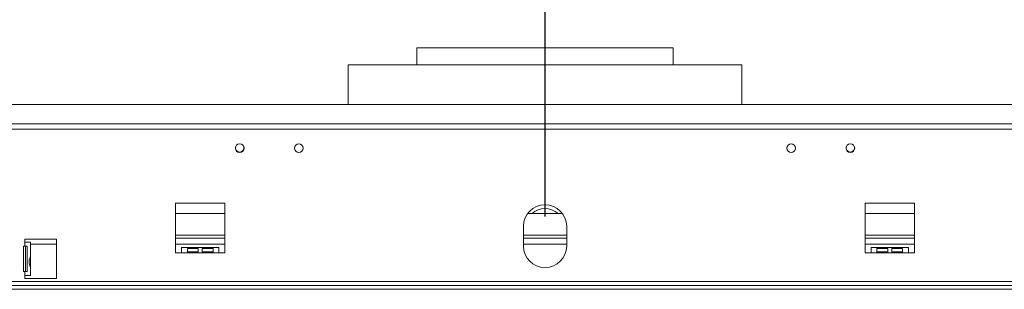
# Paper-space layout 'Sheet2' of a CAD drawing. Units: millimetres. Extents: x 87 to 3616, y 151 to 3127.
# Drawn here: x 2273 to 2773, y 2295 to 2432 of the extents above; entities that cross this region are included whole.
import ezdxf

# ---------------------------------------------------------------- set-up
doc = ezdxf.new("R2010")
doc.units = ezdxf.units.MM
doc.layers.add('FORMAT', color=7, linetype='Continuous')
doc.styles.add('SLDTEXTSTYLE0', font='TXT', dxfattribs={"width": 0.75})
doc.dimstyles.new('SLDDIMSTYLE0', dxfattribs={"dimtxt": 30, "dimasz": 15, "dimexe": 0, "dimexo": 0.0625, "dimgap": 7.5, "dimtad": 1, "dimdec": 0, "dimrnd": 1e-09, "dimzin": 12, "dimdsep": 46, "dimtxsty": 'SLDTEXTSTYLE0', "dimsah": 1, "dimcen": 0.09, "dimadec": 0, "dimazin": 3, "dimtfac": 1, "dimtdec": 0, "dimtofl": 0, "dimtmove": 0, "dimatfit": 3, "dimfxl": 0, "dimfrac": 2, "dimtolj": 1, "dimtzin": 12, "dimarcsym": 0})

# ---------------------------------------------------------------- blocks, each defined once
blk = doc.blocks.new('_D_18')
at = {"layer": 'FORMAT', "color": 7, "ltscale": 15}
for p, q in [((2493.5, 2792.42), (2487.41, 2792.42)), ((2487.41, 2792.42), (2487.41, 2744.79)), ((2586.32, 2792.42), (2592.42, 2792.42)), ((2592.42, 2792.42), (2592.42, 2744.79)), ((2487.41, 2744.79), (2493.5, 2744.79)), ((2592.42, 2744.79), (2586.32, 2744.79)), ((1555.91, 2312.4), (1555.91, 2714.91)), ((3523.91, 2312.4), (3523.91, 2714.91)), ((1555.91, 2699.91), (3523.91, 2699.91))]:
    blk.add_line(p, q, dxfattribs=at)
for points in [[(1555.91, 2699.91), (1570.91, 2696.91), (1570.91, 2702.91)], [(3523.91, 2699.91), (3508.91, 2702.91), (3508.91, 2696.91)]]:
    blk.add_solid(points, dxfattribs=at)
at = {"layer": 'FORMAT', "color": 7, "ltscale": 15, "char_height": 30, "attachment_point": 1, "style": 'SLDTEXTSTYLE0'}
for s, insert in [('77.5', (2501.12, 2783.47)), ('1968', (2495.58, 2738.58))]:
    blk.add_mtext(s, dxfattribs=dict(at, insert=insert))
blk = doc.blocks.new('_D_19')
at = {"layer": 'FORMAT', "color": 7, "ltscale": 15}
for p, q in [((2493.5, 2930.61), (2487.41, 2930.61)), ((2487.41, 2930.61), (2487.41, 2882.98)), ((2586.32, 2930.61), (2592.42, 2930.61)), ((2592.42, 2930.61), (2592.42, 2882.98)), ((2487.41, 2882.98), (2493.5, 2882.98)), ((2592.42, 2882.98), (2586.32, 2882.98)), ((1501.91, 2402.28), (1501.91, 2853.1)), ((3577.92, 2402.28), (3577.92, 2853.1)), ((1501.91, 2838.1), (3577.92, 2838.1))]:
    blk.add_line(p, q, dxfattribs=at)
for points in [[(1501.91, 2838.1), (1516.91, 2835.1), (1516.91, 2841.1)], [(3577.92, 2838.1), (3562.92, 2841.1), (3562.92, 2835.1)]]:
    blk.add_solid(points, dxfattribs=at)
at = {"layer": 'FORMAT', "color": 7, "ltscale": 15, "char_height": 30, "attachment_point": 1, "style": 'SLDTEXTSTYLE0'}
for s, insert in [('81.7', (2501.12, 2921.65)), ('2076', (2495.58, 2876.77))]:
    blk.add_mtext(s, dxfattribs=dict(at, insert=insert))
blk = doc.blocks.new('_D_20')
at = {"layer": 'FORMAT', "color": 7, "ltscale": 15}
for p, q in [((1974.5, 2660.61), (1968.41, 2660.61)), ((1968.41, 2660.61), (1968.41, 2612.98)), ((2067.32, 2660.61), (2073.41, 2660.61)), ((2073.41, 2660.61), (2073.41, 2612.98)), ((1968.41, 2612.98), (1974.5, 2612.98)), ((2073.41, 2612.98), (2067.32, 2612.98)), ((1501.91, 2402.28), (1501.91, 2583.1)), ((2539.91, 2332.4), (2539.91, 2583.1)), ((1501.91, 2568.1), (2539.91, 2568.1))]:
    blk.add_line(p, q, dxfattribs=at)
for points in [[(1501.91, 2568.1), (1516.91, 2565.1), (1516.91, 2571.1)], [(2539.91, 2568.1), (2524.91, 2571.1), (2524.91, 2565.1)]]:
    blk.add_solid(points, dxfattribs=at)
at = {"layer": 'FORMAT', "color": 7, "ltscale": 15, "char_height": 30, "attachment_point": 1, "style": 'SLDTEXTSTYLE0'}
for s, insert in [('40.9', (1982.12, 2651.65)), ('1038', (1976.58, 2606.77))]:
    blk.add_mtext(s, dxfattribs=dict(at, insert=insert))

psp = doc.layouts.new('Sheet2')

# ---------------------------------------------------------------- linework, layer by layer
at = {"color": 7, "linetype": 'Continuous', "lineweight": 15, "ltscale": 15}
for p, q in [((2474.91, 2418.1), (2474.91, 2409.4)), ((2474.91, 2418.1), (2479.74, 2418.1)), ((2479.74, 2418.1), (2604.91, 2418.1)), ((2604.91, 2409.4), (2604.91, 2418.1)), ((2439.91, 2409.4), (2439.91, 2389.28)), ((2439.91, 2409.4), (2639.91, 2409.4)), ((2639.91, 2389.28), (2639.91, 2409.4)), ((1503.91, 2389.28), (3575.92, 2389.28)), ((3566.12, 2379.49), (1513.7, 2379.49)), ((3565.42, 2376.78), (1514.41, 2376.78)), ((2382.81, 2367.8), (2382.81, 2367.15)), ((2387.01, 2367.15), (2387.01, 2367.8)), ((2692.81, 2367.8), (2692.81, 2367.15)), ((2697.01, 2367.15), (2697.01, 2367.8)), ((2377.41, 2339.2), (2352.41, 2339.2)), ((2352.41, 2339.2), (2352.41, 2313.9)), ((2377.41, 2313.9), (2377.41, 2339.2)), ((2702.41, 2339.2), (2727.41, 2339.2)), ((2702.41, 2313.9), (2702.41, 2339.2)), ((2727.41, 2339.2), (2727.41, 2313.9)), ((2377.41, 2333.9), (2352.41, 2333.9)), ((2548.79, 2333.9), (2531.04, 2333.9)), ((2727.41, 2333.9), (2702.41, 2333.9)), ((2528.91, 2317.4), (2528.91, 2327.4)), ((2550.91, 2327.4), (2550.91, 2317.4)), ((2291.91, 2320.9), (2275.91, 2320.9)), ((2275.91, 2320.9), (2275.91, 2319.4)), ((2275.91, 2317.4), (2275.91, 2319.4)), ((2278.71, 2319.4), (2275.91, 2319.4)), ((2278.71, 2312.64), (2278.71, 2319.4)), ((2291.91, 2300.9), (2291.91, 2320.9)), ((2377.41, 2321.4), (2352.41, 2321.4)), ((2550.91, 2321.4), (2528.91, 2321.4)), ((2727.41, 2321.4), (2702.41, 2321.4)), ((2275.91, 2317.4), (2275.16, 2317.4)), ((2275.16, 2317.4), (2275.16, 2304.4)), ((2275.91, 2317.4), (2277.05, 2317.4)), ((2276.24, 2317.4), (2276.24, 2304.4)), ((2277.05, 2317.4), (2277.05, 2304.4)), ((2374.41, 2316.7), (2355.41, 2316.7)), ((2355.41, 2316.7), (2355.41, 2313.9)), ((2358.41, 2316.07), (2363.91, 2316.07)), ((2358.41, 2313.9), (2358.41, 2316.07)), ((2358.41, 2314.52), (2363.91, 2314.52)), ((2363.91, 2316.07), (2363.91, 2313.9)), ((2365.91, 2316.07), (2371.41, 2316.07)), ((2365.91, 2313.9), (2365.91, 2316.07)), ((2365.91, 2314.52), (2371.41, 2314.52)), ((2371.41, 2316.07), (2371.41, 2313.9)), ((2374.41, 2313.9), (2374.41, 2316.7)), ((2705.41, 2316.7), (2705.41, 2313.9)), ((2724.41, 2316.7), (2705.41, 2316.7)), ((2708.41, 2316.07), (2713.91, 2316.07)), ((2708.41, 2313.9), (2708.41, 2316.07)), ((2708.41, 2314.52), (2713.91, 2314.52)), ((2713.91, 2316.07), (2713.91, 2313.9)), ((2715.91, 2316.07), (2721.41, 2316.07)), ((2715.91, 2313.9), (2715.91, 2316.07)), ((2715.91, 2314.52), (2721.41, 2314.52)), ((2721.41, 2316.07), (2721.41, 2313.9)), ((2724.41, 2313.9), (2724.41, 2316.7)), ((2278.71, 2306.14), (2278.71, 2312.64)), ((2352.41, 2313.9), (2355.41, 2313.9)), ((2358.41, 2313.9), (2355.41, 2313.9)), ((2363.91, 2313.9), (2358.41, 2313.9)), ((2365.91, 2313.9), (2363.91, 2313.9)), ((2371.41, 2313.9), (2365.91, 2313.9)), ((2374.41, 2313.9), (2371.41, 2313.9)), ((2374.41, 2313.9), (2377.41, 2313.9)), ((2705.41, 2313.9), (2702.41, 2313.9)), ((2708.41, 2313.9), (2705.41, 2313.9)), ((2713.91, 2313.9), (2708.41, 2313.9)), ((2715.91, 2313.9), (2713.91, 2313.9)), ((2721.41, 2313.9), (2715.91, 2313.9)), ((2724.41, 2313.9), (2721.41, 2313.9)), ((2727.41, 2313.9), (2724.41, 2313.9)), ((2275.16, 2304.4), (2275.91, 2304.4)), ((2275.91, 2302.4), (2275.91, 2304.4)), ((2277.05, 2304.4), (2275.91, 2304.4)), ((2278.71, 2302.4), (2278.71, 2306.15)), ((3521.91, 2299.4), (1557.91, 2299.4)), ((2275.91, 2302.4), (2275.91, 2300.9)), ((2275.91, 2302.4), (2278.71, 2302.4)), ((2275.91, 2300.9), (2291.91, 2300.9)), ((3521.91, 2297.4), (1557.91, 2297.4)), ((3521.91, 2295.4), (1557.91, 2295.4))]:
    psp.add_line(p, q, dxfattribs=at)
at = {"color": 8, "linetype": 'Continuous', "lineweight": 15, "ltscale": 15}
for p, q in [((2377.41, 2322.9), (2352.41, 2322.9)), ((2550.91, 2322.9), (2528.91, 2322.9)), ((2727.41, 2322.9), (2702.41, 2322.9)), ((2291.91, 2318.4), (2278.71, 2318.4)), ((2377.41, 2318.4), (2352.41, 2318.4)), ((2550.91, 2318.4), (2528.91, 2318.4)), ((2727.41, 2318.4), (2702.41, 2318.4))]:
    psp.add_line(p, q, dxfattribs=at)
at = {"color": 7, "linetype": 'Continuous', "lineweight": 15, "ltscale": 225}
for centre in [(2384.91, 2367.15), (2414.91, 2367.15), (2664.91, 2367.15), (2694.91, 2367.15)]:
    psp.add_circle(centre, 2.2, dxfattribs=at)
for centre, radius, start, end in [((2384.91, 2367.15), 2.1, 180, 0), ((2694.91, 2367.15), 2.1, 180, 0), ((2539.91, 2327.4), 11, 0, 180), ((2539.91, 2326.4), 10, 48.5904, 131.4096), ((2539.91, 2317.4), 11, 180, 0)]:
    psp.add_arc(centre, radius, start, end, dxfattribs=at)
at = {"color": 7, "linetype": 'Continuous', "lineweight": 15, "ltscale": 15}
psp.add_open_spline([(2278.71, 2306.15), (2278.68, 2306.38), (2278.62, 2306.82), (2278.31, 2307.62), (2278.07, 2308.49), (2277.98, 2309.42), (2278.09, 2310.38), (2278.34, 2311.24), (2278.63, 2311.98), (2278.68, 2312.4), (2278.71, 2312.64)], degree=3, knots=[0, 0, 0, 0, 0.144457, 0.271322, 0.387004, 0.499981, 0.62197, 0.75057, 0.853461, 1, 1, 1, 1], dxfattribs=at)

# ---------------------------------------------------------------- dimensions: what is measured, and where the dimension line sits
at = {"layer": 'FORMAT', "color": 7, "ltscale": 15}
for base, p1, p2, picture, middle in [((3577.92, 2838.1), (1501.91, 2387.28), (3577.92, 2387.28), '_D_19', (2539.91, 2838.1)), ((3523.91, 2699.91), (1555.91, 2297.4), (3523.91, 2297.4), '_D_18', (2539.91, 2699.91)), ((2539.91, 2568.1), (1501.91, 2387.28), (2539.91, 2317.4), '_D_20', (2020.91, 2568.1))]:
    dim = psp.add_linear_dim(base=base, p1=p1, p2=p2, dimstyle='SLDDIMSTYLE0', dxfattribs=at)
    dim.commit()
    dim.dimension.update_dxf_attribs({"geometry": picture, "text_midpoint": middle, "dimtype": 160})

doc.saveas('drawing.dxf')
